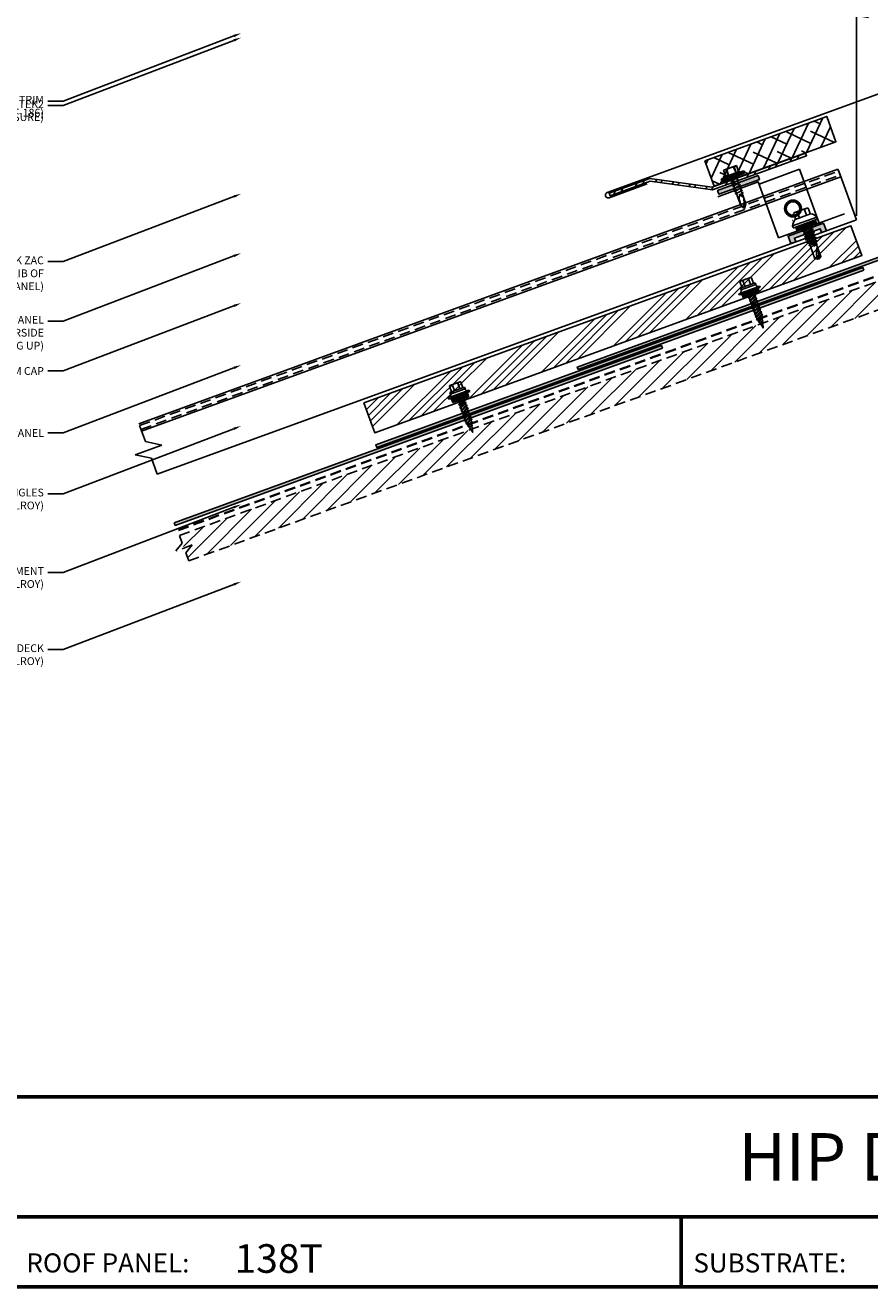
# Model space of a CAD drawing. Units: inches. Extents: x -84123 to 62, y -23527 to 9447.
# Drawn here: x 11 to 31, y 0 to 30 of the extents above; entities that cross this region are included whole.
import ezdxf
from ezdxf import colors
from ezdxf.entities.mleader import LeaderData, LeaderLine
from ezdxf.enums import TextEntityAlignment as Align
from ezdxf.math import Vec2, Vec3

# ---------------------------------------------------------------- set-up
doc = ezdxf.new("R2010")
doc.units = ezdxf.units.IN
doc.header["$MEASUREMENT"] = 0
doc.linetypes.add('HIDDEN', pattern=[0.375, 0.25, -0.125])
for name, color, linetype in [('ACCESSORIES', 30, 'Continuous'), ('BOARDER', 6, 'Continuous'), ('DIM', 2, 'Continuous'), ('DIMENSION', 2, 'Continuous'), ('FASTENER', 1, 'Continuous'), ('NBM', 9, 'HIDDEN'), ('OBJ', 7, 'Continuous'), ('REDIRON', 4, 'Continuous'), ('SHEETING', 5, 'Continuous'), ('TRIM', 3, 'Continuous'), ('TXT', 2, 'Continuous'), ('UPANEL', 234, 'Continuous')]:
    doc.layers.add(name, color=color, linetype=linetype)
doc.styles.add('Annotative', font='arial.ttf')
doc.styles.get("Standard").update_dxf_attribs({"font": 'romans.shx'})
doc.dimstyles.get("Standard").update_dxf_attribs({"dimtxt": 0.18, "dimasz": 0.125, "dimexe": 0.18, "dimexo": 0.0625, "dimgap": 0.09, "dimtad": 1, "dimdec": 4, "dimzin": 1, "dimdsep": 46, "dimlunit": 4, "dimtxsty": 'Standard', "dimcen": 0.09, "dimclrd": 2, "dimclre": 2, "dimclrt": 1, "dimadec": 0, "dimazin": 0, "dimtfac": 1, "dimtdec": 4, "dimtofl": 0, "dimtmove": 0, "dimatfit": 3, "dimfxl": 1, "dimfrac": 2, "dimtolj": 1, "dimtzin": 0, "dimarcsym": 0})

# ---------------------------------------------------------------- blocks, each defined once
blk = doc.blocks.new('Laptek')
at = {"layer": 'FASTENER', "linetype": 'Continuous'}
for p, q in [((0, 0.15625), (0, -0.15625)), ((0, 0.15625), (0.15625, 0.15625)), ((0.15625, 0.09375), (0.009697, 0.082169)), ((0.010001, 0.10375), (0.010001, 0.082169)), ((0.15625, 0.09375), (0.010371, 0.101189)), ((0.171875, 0.1875), (0.15625, 0.1875)), ((0.15625, 0.1875), (0.15625, 0.15625)), ((0.15625, 0.15625), (0.15625, -0.15625)), ((0.171875, 0), (0.171875, 0.28125)), ((0.171875, 0.28125), (0.203125, 0.28125)), ((0.171875, -0.1875), (0.171875, 0.1875)), ((0.203125, 0.28125), (0.203125, 0)), ((0.203125, 0.255485), (0.203125, 0.25814)), ((0.203125, 0.242343), (0.203125, 0.255883)), ((0.203125, -0.255625), (0.203125, 0.255624)), ((0.203125, 0.255624), (0.203125, 0)), ((0.203125, 0.242343), (0.203125, 0.242343)), ((0.224375, 0.265625), (0.213126, 0.265625)), ((0.234375, -0.255625), (0.234375, 0.255762)), ((0.234375, 0), (0.234375, 0.255624)), ((0.234375, 0.0625), (0.91016, 0.0625)), ((0.234419, 0.25814), (0.234419, 0.242343)), ((0.234419, 0.255883), (0.234419, 0.238581)), ((0.263211, 0.09375), (0.260955, 0.0625)), ((0.263211, 0.09375), (0.26981, 0.078125)), ((0.26981, 0.078125), (0.300124, -0.078125)), ((0.325711, 0.09375), (0.323455, 0.0625)), ((0.325711, 0.09375), (0.33231, 0.078125)), ((0.33231, 0.078125), (0.362624, -0.078125)), ((0.388211, 0.09375), (0.385955, 0.0625)), ((0.388211, 0.09375), (0.39481, 0.078125)), ((0.39481, 0.078125), (0.425124, -0.078125)), ((0.450711, 0.09375), (0.448455, 0.0625)), ((0.450711, 0.09375), (0.45731, 0.078125)), ((0.45731, 0.078125), (0.487624, -0.078125)), ((0.513211, 0.09375), (0.510955, 0.0625)), ((0.513211, 0.09375), (0.51981, 0.078125)), ((0.51981, 0.078125), (0.550124, -0.078125)), ((0.575711, 0.09375), (0.573455, 0.0625)), ((0.575711, 0.09375), (0.58231, 0.078125)), ((0.58231, 0.078125), (0.612624, -0.078125)), ((0.641497, 0.09375), (0.639243, 0.0625)), ((0.641497, 0.09375), (0.648096, 0.078125)), ((0.66462, -0.007044), (0.648096, 0.078125)), ((0.695982, 0.02943), (0.759388, 0.0625)), ((0.773939, 0.0625), (0.997876, -0.007242)), ((0.997876, -0.007242), (0.91016, 0.0625)), ((0.15625, -0.15625), (0, -0.15625)), ((0.15625, -0.09375), (0.009697, -0.08217)), ((0.009697, -0.08217), (0.009697, -0.10119)), ((0.15625, -0.09375), (0.010371, -0.10119)), ((0.15625, -0.15625), (0.15625, -0.1875)), ((0.15625, -0.1875), (0.171875, -0.1875)), ((0.171875, 0), (0.171875, -0.28125)), ((0.171875, -0.28125), (0.203125, -0.28125)), ((0.203125, -0.28125), (0.203125, 0)), ((0.203125, 0), (0.203125, 0)), ((0.203125, 0), (0.203125, 0)), ((0.203125, 0), (0.234375, 0)), ((0.234375, 0), (0.203125, 0)), ((0.203125, 0), (0.203125, -0.255625)), ((0.213126, -0.265625), (0.224375, -0.265625)), ((0.234375, -0.255625), (0.234375, 0)), ((0.904171, -0.0625), (0.234375, -0.0625)), ((0.299267, -0.09375), (0.284363, -0.0625)), ((0.299267, -0.09375), (0.300124, -0.078125)), ((0.361767, -0.09375), (0.346863, -0.0625)), ((0.361767, -0.09375), (0.362624, -0.078125)), ((0.424267, -0.09375), (0.409363, -0.0625)), ((0.424267, -0.09375), (0.425124, -0.078125)), ((0.486767, -0.09375), (0.471863, -0.0625)), ((0.486767, -0.09375), (0.487624, -0.078125)), ((0.549267, -0.09375), (0.534363, -0.0625)), ((0.549267, -0.09375), (0.550124, -0.078125)), ((0.611767, -0.09375), (0.596863, -0.0625)), ((0.611767, -0.09375), (0.612624, -0.078125)), ((0.66462, -0.007044), (0.660555, -0.022457)), ((0.904171, -0.0625), (0.997876, -0.007242)), ((0.905241, -0.052375), (0.997876, -0.007242))]:
    blk.add_line(p, q, dxfattribs=at)
for points in [[(0.695982, 0.02943), (0.692942, 0.02519), (0.690412, 0.020899), (0.688408, 0.016507), (0.686947, 0.011963), (0.686045, 0.007215), (0.685719, 0.002214), (0.685985, -0.003092), (0.686859, -0.008753), (0.688358, -0.014821), (0.690499, -0.021346), (0.694325, -0.02312), (0.699073, -0.025047), (0.704512, -0.027109), (0.71041, -0.029289), (0.716539, -0.031571), (0.722668, -0.033938), (0.728567, -0.036372), (0.734005, -0.038857), (0.738752, -0.041376), (0.742579, -0.043912)], [(0.742579, -0.043912), (0.74743, -0.045596), (0.759233, -0.04723), (0.776333, -0.048761), (0.797074, -0.050141), (0.819799, -0.051317), (0.842854, -0.052239), (0.864581, -0.052857), (0.883325, -0.05312), (0.897431, -0.052976), (0.905241, -0.052375)]]:
    blk.add_lwpolyline(points, dxfattribs=at)
for centre, radius, start, end in [((0.438328, -0.000002), 0.436437, 167.59549, 192.368317), ((0.448086, 0.190843), 0.446802, 184.655426, 192.585724), ((0.213126, 0.255623), 0.010002, 90.004608, 180.787384), ((0.224374, 0.255624), 0.010001, 0.004098, 89.995903), ((0.448086, -0.190843), 0.446802, 167.414276, 175.344574), ((0.213126, -0.255625), 0.010001, 180.003922, 269.995911), ((0.224374, -0.255625), 0.010001, 270.004089, 359.996063)]:
    blk.add_arc(centre, radius, start, end, dxfattribs=at)
blk = doc.blocks.new('LAP TEK ZAC')
at = {"layer": 'DIM', "color": 1, "linetype": 'ByBlock'}
blk.add_point((0.753, -0.041), dxfattribs=at)
at = {"layer": 'OBJ', "color": 1}
for p, q in [((0.898, 0.293), (0.767, 0.293)), ((0.767, 0.293), (0.767, 0.293)), ((0.898, 0.293), (0.898, 0.293)), ((0.908, 0.357), (0.908, 0.357)), ((0.908, 0.303), (0.908, 0.303)), ((0.922, 0.376), (0.922, 0.376)), ((1.069, 0.414), (1.028, 0.414)), ((1.069, 0.414), (1.069, 0.414)), ((1.078, -0.175), (1.078, 0.404)), ((1.078, 0.404), (1.078, 0.404)), ((0.767, 0.204), (0.767, 0.204)), ((0.767, 0.204), (0.908, 0.204)), ((0.908, 0.025), (0.767, 0.025)), ((0.767, 0.025), (0.767, 0.025)), ((0.767, -0.065), (0.767, -0.065)), ((0.767, -0.065), (0.898, -0.065)), ((0.898, -0.065), (0.898, -0.065)), ((0.908, -0.075), (0.908, -0.075)), ((1.028, -0.186), (1.069, -0.185)), ((1.069, -0.185), (1.069, -0.185)), ((1.078, -0.175), (1.078, -0.175))]:
    blk.add_line(p, q, dxfattribs=at)
for points in [[(0.908, 0.303), (0.908, -0.075)], [(1.028, 0.414), (1.028, -0.186)], [(0.764, 0.288), (0.753, 0.269), (0.753, -0.041), (0.753, -0.041), (0.764, -0.059)], [(1.158, 0.065), (1.167, 0.018), (1.207, 0.018), (1.223, -0.009), (1.187, 0.237), (1.203, 0.21), (1.243, 0.21), (1.279, 0.018), (1.294, -0.009), (1.259, 0.237), (1.243, 0.21)], [(1.187, 0.237), (1.172, 0.21), (1.158, 0.21)], [(1.158, 0.003), (1.167, 0.018)], [(1.172, 0.21), (1.207, 0.018)], [(1.203, 0.21), (1.238, 0.018)], [(1.223, -0.009), (1.238, 0.018), (1.238, 0.018), (1.279, 0.018)], [(1.259, 0.237), (1.274, 0.21), (1.274, 0.21), (1.314, 0.21), (1.33, 0.237), (1.346, 0.21), (1.346, 0.21), (1.386, 0.21), (1.386, 0.21), (1.401, 0.237), (1.417, 0.21), (1.457, 0.21), (1.473, 0.237), (1.488, 0.21), (1.49, 0.21), (1.529, 0.2), (1.544, 0.227), (1.565, 0.19), (1.565, 0.19), (1.568, 0.189), (1.607, 0.189), (1.616, 0.205), (1.624, 0.189), (1.633, 0.114), (1.607, 0.189)], [(1.274, 0.21), (1.31, 0.018)], [(1.294, -0.009), (1.31, 0.018), (1.31, 0.018), (1.35, 0.018), (1.366, -0.009), (1.381, 0.018), (1.381, 0.018), (1.421, 0.018), (1.437, -0.009), (1.453, 0.018), (1.49, 0.018), (1.493, 0.019), (1.493, 0.019), (1.508, -0.008), (1.53, 0.029), (1.568, 0.039), (1.58, 0.019)], [(1.314, 0.21), (1.35, 0.018)], [(1.33, 0.237), (1.366, -0.009)], [(1.346, 0.21), (1.381, 0.018)], [(1.386, 0.21), (1.421, 0.018)], [(1.401, 0.237), (1.437, -0.009)], [(1.417, 0.21), (1.453, 0.018)], [(1.457, 0.21), (1.493, 0.019)], [(1.473, 0.237), (1.508, -0.008)], [(1.488, 0.21), (1.53, 0.029)], [(1.529, 0.2), (1.568, 0.039)], [(1.544, 0.227), (1.58, 0.019), (1.592, 0.039), (1.917, 0.039)], [(1.565, 0.19), (1.592, 0.039)], [(1.616, 0.205), (1.633, 0.114)], [(1.81, 0.174), (1.903, 0.174), (1.916, 0.154)]]:
    blk.add_lwpolyline(points, dxfattribs=at)
at = {"layer": 'OBJ'}
for points in [[(1.078, 0.353), (1.158, 0.353), (1.158, 0.353), (1.158, -0.125), (1.158, -0.125), (1.078, -0.125)], [(1.086, 0.353), (1.086, -0.125)], [(1.094, 0.353), (1.094, -0.125)], [(1.102, 0.353), (1.102, -0.125)], [(1.11, 0.353), (1.11, -0.125)], [(1.118, 0.353), (1.118, -0.125)], [(1.126, 0.353), (1.126, -0.125)], [(1.134, 0.353), (1.134, -0.125)], [(1.142, 0.353), (1.142, -0.125)], [(1.15, 0.353), (1.15, -0.125)]]:
    blk.add_lwpolyline(points, dxfattribs=at)
at = {"layer": 'OBJ', "color": 1}
for points in [[(0.767, 0.204, 0.154701), (0.767, 0.025)], [(1.624, 0.189), (1.917, 0.189), (1.953, 0.134), (1.953, 0.094), (1.917, 0.039), (1.917, 0.039, -0.215368), (1.899, 0.1)]]:
    blk.add_lwpolyline(points, format="xyb", dxfattribs=at)
blk.add_lwpolyline([(1.696, 0.169), (1.696, 0.169, 0.114658), (1.899, 0.1), (1.899, 0.1, 0.373799), (1.953, 0.134), (1.704, 0.189), (1.704, 0.189, 0.845016)], format="xyb", close=True, dxfattribs=at)
for centre, radius, start, end in [((0.833, 0.249), 0.0792, 145.6158, 214.3842), ((0.898, 0.303), 0.01, 270, 0), ((1.129, 0.186), 0.25, 113.6895, 151.8592), ((1.068, 0.404), 0.01, 0, 89), ((0.833, -0.02), 0.0792, 145.6158, 214.3842), ((0.898, -0.075), 0.01, 360, 90), ((1.129, 0.043), 0.25, 208.1408, 246.3105), ((1.068, -0.175), 0.01, 271, 0)]:
    blk.add_arc(centre, radius, start, end, dxfattribs=at)
blk = doc.blocks.new('*X6')
at = {"color": 0}
for p, q in [((12.762, 7.769), (12.762, 8.149)), ((12.775, 7.769), (12.775, 8.149)), ((12.787, 7.769), (12.787, 8.149)), ((12.8, 7.769), (12.8, 8.149)), ((12.812, 7.769), (12.812, 8.149)), ((12.825, 7.769), (12.825, 8.149)), ((12.838, 7.769), (12.838, 8.149)), ((12.85, 7.769), (12.85, 8.149))]:
    blk.add_line(p, q, dxfattribs=at)
blk = doc.blocks.new('9 -15 X 1  WOODGRIP W-CONTROL SEAL')
at = {"layer": 'FASTENER'}
for p, q in [((-112.436, -77.271), (-112.436, -77.478)), ((-112.281, -77.234), (-112.424, -77.234)), ((-112.424, -77.308), (-112.281, -77.308)), ((-112.281, -77.194), (-112.281, -77.555)), ((-112.244, -77.194), (-112.281, -77.194)), ((-112.244, -77.194), (-112.244, -77.555)), ((-112.186, -77.168), (-112.22, -77.188)), ((-112.176, -77.116), (-112.176, -77.633)), ((-112.176, -77.116), (-112.146, -77.116)), ((-112.146, -77.15), (-112.146, -77.116)), ((-112.146, -77.599), (-112.146, -77.15)), ((-112.04, -77.178), (-112.146, -77.178)), ((-112.04, -77.571), (-112.04, -77.178)), ((-112.015, -77.303), (-112.04, -77.303)), ((-112.04, -77.331), (-111.988, -77.436)), ((-112.04, -77.355), (-112.002, -77.46)), ((-112.002, -77.279), (-112.015, -77.303)), ((-112.015, -77.303), (-111.949, -77.436)), ((-112.002, -77.279), (-111.935, -77.46)), ((-112.002, -77.279), (-111.988, -77.303)), ((-111.988, -77.303), (-111.921, -77.436)), ((-111.949, -77.303), (-111.988, -77.303)), ((-111.935, -77.279), (-111.949, -77.303)), ((-111.949, -77.303), (-111.882, -77.436)), ((-111.935, -77.279), (-111.868, -77.46)), ((-111.935, -77.279), (-111.921, -77.303)), ((-111.921, -77.303), (-111.854, -77.436)), ((-111.882, -77.303), (-111.921, -77.303)), ((-111.868, -77.279), (-111.882, -77.303)), ((-111.882, -77.303), (-111.815, -77.436)), ((-111.868, -77.279), (-111.802, -77.46)), ((-111.868, -77.279), (-111.854, -77.303)), ((-111.815, -77.303), (-111.854, -77.303)), ((-111.854, -77.303), (-111.788, -77.436)), ((-111.802, -77.279), (-111.815, -77.303)), ((-111.815, -77.303), (-111.749, -77.436)), ((-111.802, -77.279), (-111.735, -77.46)), ((-111.802, -77.279), (-111.788, -77.303)), ((-111.788, -77.303), (-111.721, -77.436)), ((-111.749, -77.303), (-111.788, -77.303)), ((-111.735, -77.279), (-111.749, -77.303)), ((-111.749, -77.303), (-111.682, -77.436)), ((-111.735, -77.279), (-111.668, -77.46)), ((-111.735, -77.279), (-111.721, -77.303)), ((-111.721, -77.303), (-111.654, -77.436)), ((-111.682, -77.303), (-111.721, -77.303)), ((-111.668, -77.279), (-111.682, -77.303)), ((-111.682, -77.303), (-111.615, -77.436)), ((-111.668, -77.279), (-111.602, -77.46)), ((-111.668, -77.279), (-111.654, -77.303)), ((-111.654, -77.303), (-111.588, -77.436)), ((-111.615, -77.303), (-111.654, -77.303)), ((-111.602, -77.279), (-111.615, -77.303)), ((-111.615, -77.303), (-111.549, -77.436)), ((-111.602, -77.279), (-111.535, -77.46)), ((-111.602, -77.279), (-111.588, -77.303)), ((-111.588, -77.303), (-111.521, -77.436)), ((-111.549, -77.303), (-111.588, -77.303)), ((-111.535, -77.279), (-111.549, -77.303)), ((-111.549, -77.303), (-111.482, -77.436)), ((-111.535, -77.279), (-111.471, -77.454)), ((-111.535, -77.279), (-111.521, -77.303)), ((-111.475, -77.315), (-111.521, -77.303)), ((-111.521, -77.303), (-111.458, -77.43)), ((-111.464, -77.297), (-111.475, -77.315)), ((-111.475, -77.315), (-111.423, -77.421)), ((-111.464, -77.297), (-111.415, -77.435)), ((-111.464, -77.297), (-111.45, -77.321)), ((-111.45, -77.321), (-111.403, -77.416)), ((-111.405, -77.333), (-111.45, -77.321)), ((-111.396, -77.317), (-111.405, -77.333)), ((-111.377, -77.382), (-111.405, -77.333)), ((-111.396, -77.317), (-111.384, -77.338)), ((-111.396, -77.317), (-111.377, -77.382)), ((-111.329, -77.353), (-111.384, -77.338)), ((-111.384, -77.338), (-111.377, -77.382)), ((-111.325, -77.345), (-111.329, -77.353)), ((-111.329, -77.353), (-111.31, -77.391)), ((-111.325, -77.345), (-111.306, -77.397)), ((-111.325, -77.345), (-111.319, -77.355)), ((-111.271, -77.367), (-111.319, -77.355)), ((-111.319, -77.355), (-111.302, -77.389)), ((-111.244, -77.374), (-111.302, -77.389)), ((-111.269, -77.364), (-111.271, -77.367)), ((-111.264, -77.379), (-111.271, -77.367)), ((-111.269, -77.364), (-111.264, -77.379)), ((-111.269, -77.364), (-111.267, -77.364)), ((-111.264, -77.379), (-111.267, -77.364)), ((-111.267, -77.364), (-111.263, -77.37)), ((-111.263, -77.37), (-111.264, -77.379)), ((-111.244, -77.374), (-111.263, -77.37)), ((-112.424, -77.441), (-112.281, -77.441)), ((-112.281, -77.515), (-112.424, -77.515)), ((-112.244, -77.555), (-112.281, -77.555)), ((-112.186, -77.581), (-112.22, -77.561)), ((-112.176, -77.633), (-112.146, -77.633)), ((-112.04, -77.571), (-112.146, -77.571)), ((-112.146, -77.599), (-112.146, -77.633)), ((-112.04, -77.386), (-112.015, -77.436)), ((-112.015, -77.436), (-112.04, -77.436)), ((-112.002, -77.46), (-112.015, -77.436)), ((-112.002, -77.46), (-111.988, -77.436)), ((-111.949, -77.436), (-111.988, -77.436)), ((-111.935, -77.46), (-111.949, -77.436)), ((-111.935, -77.46), (-111.921, -77.436)), ((-111.882, -77.436), (-111.921, -77.436)), ((-111.868, -77.46), (-111.882, -77.436)), ((-111.868, -77.46), (-111.854, -77.436)), ((-111.815, -77.436), (-111.854, -77.436)), ((-111.802, -77.46), (-111.815, -77.436)), ((-111.802, -77.46), (-111.788, -77.436)), ((-111.749, -77.436), (-111.788, -77.436)), ((-111.735, -77.46), (-111.749, -77.436)), ((-111.735, -77.46), (-111.721, -77.436)), ((-111.682, -77.436), (-111.721, -77.436)), ((-111.668, -77.46), (-111.682, -77.436)), ((-111.668, -77.46), (-111.654, -77.436)), ((-111.615, -77.436), (-111.654, -77.436)), ((-111.602, -77.46), (-111.615, -77.436)), ((-111.602, -77.46), (-111.588, -77.436)), ((-111.549, -77.436), (-111.588, -77.436)), ((-111.535, -77.46), (-111.549, -77.436)), ((-111.535, -77.46), (-111.521, -77.436)), ((-111.482, -77.436), (-111.521, -77.436)), ((-111.471, -77.454), (-111.482, -77.436)), ((-111.471, -77.454), (-111.458, -77.43)), ((-111.423, -77.421), (-111.458, -77.43)), ((-111.415, -77.435), (-111.423, -77.421)), ((-111.415, -77.435), (-111.403, -77.416)), ((-111.31, -77.391), (-111.403, -77.416)), ((-111.306, -77.397), (-111.31, -77.391)), ((-111.306, -77.397), (-111.302, -77.389))]:
    blk.add_line(p, q, dxfattribs=at)
for centre, radius, start, end in [((-112.37, -77.271), 0.0657, 145.3393, 214.6607), ((-112.243, -77.374), 0.193, 159.9916, 200.0084), ((-112.196, -77.23), 0.0487, 120.261, 180), ((-112.197, -77.15), 0.0207, 300.261, 0), ((-112.37, -77.478), 0.0657, 145.3393, 214.6607), ((-112.196, -77.519), 0.0487, 180, 239.739), ((-112.197, -77.599), 0.0207, 0, 59.739)]:
    blk.add_arc(centre, radius, start, end, dxfattribs=at)
at = {"layer": 'FASTENER', "linetype": 'ByBlock'}
for p in [(-112.244, -77.194), (-112.244, -77.194), (-111.244, -77.374)]:
    blk.add_point(p, dxfattribs=at)
at = {"layer": 'FASTENER', "xscale": 1.035186072046735, "yscale": 1.035186072046735, "zscale": 1.035186072046735}
blk.add_blockref('*X6', (-125.35, -85.613), dxfattribs=at)
blk = doc.blocks.new('*D33')
at = {"color": 2, "lineweight": -2}
for p, q in [((30.619, 25.263), (30.619, 30.153)), ((32.119, 25.263), (32.119, 30.153)), ((30.9, 29.883), (31.837, 29.883)), ((32.119, 29.883), (34.994, 29.883))]:
    blk.add_line(p, q, dxfattribs=at)
at = {"color": 2}
for points in [[(30.9, 29.93), (30.9, 29.836), (30.619, 29.883)], [(31.837, 29.93), (31.837, 29.836), (32.119, 29.883)]]:
    blk.add_solid(points, dxfattribs=at)
at = {"layer": 'Defpoints', "color": 0}
for p in [(32.119, 29.883), (30.619, 25.169), (32.119, 25.169)]:
    blk.add_point(p, dxfattribs=at)
at = {"color": 1, "insert": (33.759, 30.403), "char_height": 0.27, "attachment_point": 5}
blk.add_mtext('\\A1;1 1/2"\\PCLEARANCE', dxfattribs=at)

msp = doc.modelspace()

# ---------------------------------------------------------------- hatches: boundary and pattern name
at = {"layer": 'ACCESSORIES'}
h = msp.add_hatch(dxfattribs=at)
h.set_pattern_fill('ANSI38', color=256, scale=2, angle=20)
h.set_pattern_definition([(65, (-248.83805, -99.22425), (-0.22657695, 0.10565457), []), (155, (-248.83805, -99.22425), (-0.55880846, -0.01526782), [0.625, -0.375])])
h.paths.add_polyline_path([(29.93241, 27.5608), (27.11333, 26.53474), (27.32667, 25.94861), (30.14574, 26.97467)])
at = {"layer": 'DIMENSION'}
h = msp.add_hatch(color=256, dxfattribs=at)
h.dxf.hatch_style = 1
h.paths.add_polyline_path([(27.40477, 25.84957), (27.43683, 25.76147), (28.37652, 26.10349), (28.34446, 26.19159)])
h = msp.add_hatch(color=256, dxfattribs=at)
h.dxf.hatch_style = 1
h.paths.add_polyline_path([(29.03866, 24.79353), (29.10279, 24.61734), (29.21567, 24.65842), (29.1836, 24.74652), (29.78007, 24.96361), (29.81214, 24.87552), (29.92502, 24.9166), (29.86089, 25.0928)])
at = {"layer": 'NBM', "linetype": 'Continuous'}
h = msp.add_hatch(color=256, dxfattribs=at)
h.dxf.hatch_style = 1
h.paths.add_polyline_path([(31.36874, 24.31964), (31.36874, 24.38615), (28.30241, 23.27009), (28.30864, 23.25297), (28.33593, 23.24815), (28.31812, 23.22692), (28.32378, 23.21136)])
h.paths.add_polyline_path([(28.1988, 23.16587), (28.19314, 23.18144), (28.16585, 23.18625), (28.18366, 23.20748), (28.17743, 23.22461), (24.15872, 21.76192), (24.1801, 21.70319)])
h = msp.add_hatch(color=256, dxfattribs=at)
h.dxf.hatch_style = 1
h.paths.add_polyline_path([(30.79141, 24.00539), (30.77003, 24.06412), (28.36075, 23.18722), (28.35873, 23.18551), (28.34092, 23.16428), (28.35424, 23.12767), (28.37153, 23.12463)])
h.paths.add_polyline_path([(28.21798, 23.06874), (28.22926, 23.08218), (28.21594, 23.11879), (28.18685, 23.12392), (21.61986, 20.73373), (21.62689, 20.71442), (21.65418, 20.70961), (21.63637, 20.68838), (21.64124, 20.675)])
h.paths.add_polyline_path([(21.51626, 20.62951), (21.51139, 20.64289), (21.4841, 20.6477), (21.50191, 20.66893), (21.49488, 20.68824), (19.49372, 19.95988), (19.5151, 19.90115)])
at = {"layer": 'NBM'}
h = msp.add_hatch(dxfattribs=at)
h.set_pattern_fill('ANSI31', color=256, scale=2)
h.set_pattern_definition([(45, (-334.4112, 12.8627), (-0.1767767, 0.1767767), [])])
h.paths.add_polyline_path([(31.36874, 23.17401), (31.36874, 23.83912), (28.44939, 22.77656), (28.45112, 22.75867), (28.4596, 22.75718), (28.45212, 22.74826), (28.45684, 22.69921), (28.46499, 22.69777), (28.46201, 22.69608), (28.45764, 22.69087), (28.45951, 22.67151), (28.42576, 22.72062), (28.41685, 22.72219), (28.42137, 22.727), (28.39973, 22.75849), (21.72532, 20.3292), (21.72949, 20.28595), (21.73763, 20.28452), (21.73466, 20.28282), (21.73029, 20.27762), (21.73216, 20.25825), (21.6984, 20.30736), (21.67612, 20.31129), (14.9499, 17.86315), (15.16366, 17.27584)])
at = {"layer": 'NBM', "linetype": 'Continuous'}
h = msp.add_hatch(color=256, dxfattribs=at)
h.dxf.hatch_style = 1
h.paths.add_polyline_path([(26.12746, 22.20046), (26.10609, 22.25919), (21.67733, 20.64726), (21.67698, 20.64696), (21.65917, 20.62573), (21.67249, 20.58913), (21.69127, 20.58582)])
h.paths.add_polyline_path([(21.53526, 20.52903), (21.54751, 20.54364), (21.53419, 20.58024), (21.50659, 20.58511), (14.82977, 18.15495), (14.85115, 18.09622)])
at = {"layer": 'REDIRON'}
h = msp.add_hatch(dxfattribs=at)
h.set_pattern_fill('ANSI32', color=256, angle=20)
h.set_pattern_definition([(65, (-273.3345, -85.19056), (-0.3398654, 0.15848185), []), (65, (-273.16837, -85.1301), (-0.3398654, 0.15848185), [])])
h.paths.add_polyline_path([(29.46441, 26.65038), (29.44303, 26.70911), (27.28035, 25.92196), (25.835, 26.12751), (24.8953, 25.78549), (24.91668, 25.72676), (25.84602, 26.06501), (27.29137, 25.85946)])
at = {"layer": 'UPANEL'}
h = msp.add_hatch(dxfattribs=at)
h.set_pattern_fill('ANSI34', color=256)
h.set_pattern_definition([(45, (-334.4112, 12.8627), (-0.5303301, 0.5303301), []), (45, (-334.2344, 12.8627), (-0.5303301, 0.5303301), []), (45, (-334.05765, 12.8627), (-0.5303301, 0.5303301), []), (45, (-333.8809, 12.8627), (-0.5303301, 0.5303301), [])])
h.paths.add_polyline_path([(19.21721, 20.92892), (19.46838, 20.23883), (30.74469, 24.34307), (30.49352, 25.03316)])
h.paths.add_polyline_path([(21.42183, 21.41328), (21.32464, 21.3779, -0.08752566), (21.39071, 21.38955), (21.42767, 21.28802, -0.73550943)], flags=16)
h.paths.add_polyline_path([(28.14918, 23.82653), (28.05199, 23.79116, -0.08752566), (28.11807, 23.8028), (28.15502, 23.70127, -0.73550943)], flags=16)
h.paths.add_polyline_path([(29.16602, 25.31456, 0.1874347), (29.10773, 25.14312), (29.13783, 25.15408, -0.19413898), (29.25012, 25.34517, 0.30940108)])

# ---------------------------------------------------------------- linework, layer by layer
at = {"layer": 'ACCESSORIES'}
msp.add_lwpolyline([(27.11333, 26.53474), (29.93241, 27.5608), (30.14574, 26.97467), (27.32667, 25.94861)], close=True, dxfattribs=at)
at = {"layer": 'BOARDER'}
for p, q in [((14.00859, 20.44938), (30.19261, 26.33988)), ((30.25637, 26.16471), (30.19261, 26.33988)), ((14.07235, 20.2742), (30.25637, 26.16471))]:
    msp.add_line(p, q, dxfattribs=at)
at = {"layer": 'BOARDER', "lineweight": 60}
for p, q in [((62.13262, 4.86431), (1.47117, 4.86431)), ((11.12566, 2.08905), (62.13262, 2.08905)), ((26.56506, 2.08905), (26.56506, 0.47118))]:
    msp.add_line(p, q, dxfattribs=at)
msp.add_lwpolyline([(62.13262, 47.34593), (62.13262, 0.47118), (1.47117, 0.47118), (1.47117, 47.34593)], close=True, dxfattribs=at)
at = {"layer": 'DIMENSION'}
for points in [[(28.34446, 26.19159), (27.40477, 25.84957), (27.43683, 25.76147), (28.37652, 26.10349)], [(29.86089, 25.0928), (29.03866, 24.79353), (29.10279, 24.61734), (29.21567, 24.65842), (29.1836, 24.74652), (29.78007, 24.96361), (29.81214, 24.87552), (29.92502, 24.9166)]]:
    msp.add_lwpolyline(points, close=True, dxfattribs=at)
at = {"layer": 'FASTENER'}
msp.add_lwpolyline([(29.06154, 25.58667), (28.97133, 25.43042), (29.06154, 25.27417), (29.24196, 25.27417), (29.33217, 25.43042), (29.24196, 25.58667)], close=True, dxfattribs=at)
for radius in [0.19467, 0.15625]:
    msp.add_circle((29.15175, 25.43042), radius, dxfattribs=at)
at = {"layer": 'NBM'}
for p, q in [((14.9499, 17.86315), (31.36874, 23.83912)), ((15.16366, 17.27584), (31.36874, 23.17401)), ((14.9499, 17.86315), (15.01421, 17.68646)), ((15.01421, 17.68646), (14.86698, 17.5051)), ((15.24356, 17.64216), (14.86698, 17.5051)), ((15.24356, 17.64216), (15.09634, 17.4608)), ((15.09634, 17.4608), (15.16366, 17.27584))]:
    msp.add_line(p, q, dxfattribs=at)
at = {"layer": 'NBM', "linetype": 'Continuous'}
for points in [[(24.1801, 21.70319), (24.15872, 21.76192), (31.36874, 24.38615), (31.36874, 24.31964)], [(30.79141, 24.00539), (30.77003, 24.06412), (19.49372, 19.95988), (19.5151, 19.90115)], [(14.82977, 18.15495), (26.10609, 22.25919), (26.12746, 22.20046), (14.85115, 18.09622)]]:
    msp.add_lwpolyline(points, close=True, dxfattribs=at)
at = {"layer": 'NBM', "lineweight": 40}
msp.add_lwpolyline([(47.83034, 17.98061), (31.36874, 23.97214), (14.90714, 17.98061)], dxfattribs=at)
at = {"layer": 'NBM', "linetype": 'Continuous'}
for points in [[(30.77003, 24.06412), (30.79141, 24.00539)], [(26.12746, 22.20046), (26.10609, 22.25919)]]:
    msp.add_lwpolyline(points, dxfattribs=at)
at = {"layer": 'REDIRON'}
msp.add_lwpolyline([(27.29137, 25.85946), (25.84602, 26.06501), (24.91668, 25.72676), (24.8953, 25.78549), (25.835, 26.12751), (27.28035, 25.92196), (29.44303, 26.70911), (29.46441, 26.65038)], close=True, dxfattribs=at)
at = {"layer": 'SHEETING', "linetype": 'HIDDEN'}
for p, q in [((14.02429, 20.40623), (30.20832, 26.29673)), ((14.05664, 20.31735), (30.24066, 26.20786))]:
    msp.add_line(p, q, dxfattribs=at)
at = {"layer": 'SHEETING'}
for p, q in [((30.20832, 26.29673), (30.61874, 25.1691)), ((14.43472, 19.2786), (30.61874, 25.1691)), ((14.15904, 20.036), (14.02429, 20.40623)), ((14.53855, 19.9549), (13.92046, 19.72993)), ((14.15904, 20.036), (14.53855, 19.9549)), ((13.92046, 19.72993), (14.29997, 19.64882)), ((14.43472, 19.2786), (14.29997, 19.64882))]:
    msp.add_line(p, q, dxfattribs=at)
at = {"layer": 'TRIM'}
for q in [(28.36515, 25.99663), (29.75742, 25.09522)]:
    msp.add_line((29.30485, 26.33865), q, dxfattribs=at)
msp.add_lwpolyline([(31.36874, 28.17123), (24.84962, 25.79847, 1), (24.89238, 25.68101), (25.77334, 26.00165)], format="xyb", dxfattribs=at)
msp.add_lwpolyline([(27.40776, 25.70325), (28.34745, 26.04527), (28.81773, 24.7532), (30.34473, 25.30898)], dxfattribs=at)
at = {"layer": 'UPANEL'}
msp.add_lwpolyline([(19.21721, 20.92892), (30.49352, 25.03316), (30.74469, 24.34307), (19.46838, 20.23883)], close=True, dxfattribs=at)

# ---------------------------------------------------------------- block references
at = {"layer": 'DIM', "rotation": 290.0000000000002}
msp.add_blockref('LAP TEK ZAC', (28.96428, 26.05759), dxfattribs=at)
at = {"layer": 'FASTENER'}
for name, p, rotation in [('Laptek', (27.69281, 26.37053), 290), ('9 -15 X 1  WOODGRIP W-CONTROL SEAL', (139.21552, -55.40043), 290.0000000000001), ('9 -15 X 1  WOODGRIP W-CONTROL SEAL', (132.48816, -57.81368), 290.0000000000001)]:
    msp.add_blockref(name, p, dxfattribs=dict(at, rotation=rotation))

# ---------------------------------------------------------------- texts
at = {"layer": 'BOARDER'}
for s, height, p in [('ROOF PANEL:', 0.4411742, (11.40649, 0.80247)), ('SUBSTRATE:', 0.441174, (26.84589, 0.80247))]:
    msp.add_text(s, height=height, dxfattribs=at).set_placement(p)
at = {"layer": 'TXT', "style": 'Annotative'}
msp.add_text('HIP DETAIL', height=1.102935, dxfattribs=at).set_placement((31.80189, 3.47668), align=Align.MIDDLE_CENTER)
msp.add_text('138T', height=0.661761, dxfattribs=at).set_placement((16.22418, 0.79458))

# ---------------------------------------------------------------- dimensions: what is measured, and where the dimension line sits
dim = msp.add_linear_dim(base=(32.11874, 29.88268), p1=(30.61874, 25.1691), p2=(32.11874, 25.1691), text='<>\\PCLEARANCE', dimstyle='Standard', override={"dimscale": 0, "dimasz": 0.1875, "dimzin": 3, "dimtix": 0, "dimtofl": 0, "dimtmove": 0, "dimatfit": 3, "dimtfillclr": 1})
dim.commit()
dim.dimension.update_dxf_attribs({"geometry": '*D33', "text_midpoint": (33.75949, 29.88268), "dimtype": 160})

# ---------------------------------------------------------------- leaders
ml = msp.add_multileader_mtext('Standard')
ml.set_content('\\A1;1/4-14 X 1 1/4" HWH TEK2\\PFASTENER (1 PER CLOSURE)', color=1)
ml.set_leader_properties(color=2)
ml.build(insert=Vec2(0, 0))
ml.multileader.update_dxf_attribs({"dogleg_length": 0.36, "arrow_head_size": 0.18})
ctx = ml.context
ctx.base_point, ctx.char_height, ctx.arrow_head_size, ctx.landing_gap_size, ctx.plane_origin = Vec3(7.57198, 27.81671), 0.18, 0.18, 0.09, Vec3(16.37821, 29.3876)
ctx.text_align_type = 2
notes = []
notes.append((ctx, [(0, (1, 1, 0), (12.26055, 27.81671), (-1, 0), 0.36, [(0, [(16.37821, 29.3876)], 0, [])])]))
ctx.mtext.insert, ctx.mtext.alignment, ctx.mtext.flow_direction = Vec3(11.81055, 27.93671), 3, 5
ml = msp.add_multileader_mtext('Standard')
ml.set_content('VENTED EAVE/RIDGE TRIM\\P(MT-186)', color=1)
ml.set_leader_properties(color=2)
ml.build(insert=Vec2(0, 0))
ml.multileader.update_dxf_attribs({"dogleg_length": 0.36, "arrow_head_size": 0.18})
ctx = ml.context
ctx.base_point, ctx.char_height, ctx.arrow_head_size, ctx.landing_gap_size, ctx.plane_origin = Vec3(8.23198, 27.91828), 0.18, 0.18, 0.09, Vec3(16.37821, 29.48917)
ctx.text_align_type = 2
notes.append((ctx, [(0, (1, 1, 0), (12.26055, 27.91828), (-1, 0), 0.36, [(0, [(16.37821, 29.48917)], 0, [])])]))
ctx.mtext.insert, ctx.mtext.alignment, ctx.mtext.flow_direction = Vec3(11.81055, 28.03828), 3, 5
ml = msp.add_multileader_mtext('Standard')
ml.set_content('\\A1;1/4-14 X 7/8" LAP TEK ZAC\\PFASTENER (1 PER RIB OF\\PU-PANEL)', color=1)
ml.set_leader_properties(color=2)
ml.build(insert=Vec2(0, 0))
ml.multileader.update_dxf_attribs({"dogleg_length": 0.36, "arrow_head_size": 0.18})
ctx = ml.context
ctx.base_point, ctx.char_height, ctx.arrow_head_size, ctx.landing_gap_size, ctx.plane_origin = Vec3(7.51198, 24.20067), 0.18, 0.18, 0.09, Vec3(16.37821, 25.77156)
ctx.text_align_type = 2
notes.append((ctx, [(0, (1, 1, 0), (12.26055, 24.20067), (-1, 0), 0.36, [(0, [(16.37821, 25.77156)], 0, [])])]))
ctx.mtext.insert, ctx.mtext.alignment, ctx.mtext.flow_direction = Vec3(11.81055, 24.32067), 3, 5
ml = msp.add_multileader_mtext('Standard')
ml.set_content('12" LONG U-PANEL\\P(INSTALL SO THAT UNDERSIDE\\POF PANEL IS FACING UP)', color=1)
ml.set_leader_properties(color=2)
ml.build(insert=Vec2(0, 0))
ml.multileader.update_dxf_attribs({"dogleg_length": 0.36, "arrow_head_size": 0.18})
ctx = ml.context
ctx.base_point, ctx.char_height, ctx.arrow_head_size, ctx.landing_gap_size, ctx.plane_origin = Vec3(7.64055, 22.82595), 0.18, 0.18, 0.09, Vec3(16.37821, 24.39684)
ctx.text_align_type = 2
notes.append((ctx, [(0, (1, 1, 0), (12.26055, 22.82595), (-1, 0), 0.36, [(0, [(16.37821, 24.39684)], 0, [])])]))
ctx.mtext.insert, ctx.mtext.alignment, ctx.mtext.flow_direction = Vec3(11.81055, 22.94595), 3, 5
ml = msp.add_multileader_mtext('Standard')
ml.set_content('138T SEAM CAP', color=1)
ml.set_leader_properties(color=2)
ml.build(insert=Vec2(0, 0))
ml.multileader.update_dxf_attribs({"dogleg_length": 0.36, "arrow_head_size": 0.18})
ctx = ml.context
ctx.base_point, ctx.char_height, ctx.arrow_head_size, ctx.landing_gap_size, ctx.plane_origin = Vec3(9.57769, 21.67012), 0.18, 0.18, 0.09, Vec3(16.37821, 23.24101)
ctx.text_align_type = 2
notes.append((ctx, [(0, (1, 1, 0), (12.26055, 21.67012), (-1, 0), 0.36, [(0, [(16.37821, 23.24101)], 0, [])])]))
ctx.mtext.insert, ctx.mtext.alignment, ctx.mtext.flow_direction = Vec3(11.81055, 21.76012), 3, 5
ml = msp.add_multileader_mtext('Standard')
ml.set_content('138T ROOF PANEL', color=1)
ml.set_leader_properties(color=2)
ml.build(insert=Vec2(0, 0))
ml.multileader.update_dxf_attribs({"dogleg_length": 0.36, "arrow_head_size": 0.18})
ctx = ml.context
ctx.base_point, ctx.char_height, ctx.arrow_head_size, ctx.landing_gap_size, ctx.plane_origin = Vec3(9.22626, 20.2347), 0.18, 0.18, 0.09, Vec3(16.37821, 21.80559)
ctx.text_align_type = 2
notes.append((ctx, [(0, (1, 1, 0), (12.26055, 20.2347), (-1, 0), 0.36, [(0, [(16.37821, 21.80559)], 0, [])])]))
ctx.mtext.insert, ctx.mtext.alignment, ctx.mtext.flow_direction = Vec3(11.81055, 20.3247), 3, 5
ml = msp.add_multileader_mtext('Standard')
ml.set_content('\\A1;EXISTING SHINGLES\\P(NOT BY MCELROY)', color=1)
ml.set_leader_properties(color=2)
ml.build(insert=Vec2(0, 0))
ml.multileader.update_dxf_attribs({"dogleg_length": 0.36, "arrow_head_size": 0.18})
ctx = ml.context
ctx.base_point, ctx.char_height, ctx.arrow_head_size, ctx.landing_gap_size, ctx.plane_origin = Vec3(9.12341, 18.82626), 0.18, 0.18, 0.09, Vec3(16.37821, 20.39715)
ctx.text_align_type = 2
notes.append((ctx, [(0, (1, 1, 0), (12.26055, 18.82626), (-1, 0), 0.36, [(0, [(16.37821, 20.39715)], 0, [])])]))
ctx.mtext.insert, ctx.mtext.alignment, ctx.mtext.flow_direction = Vec3(11.81055, 18.94626), 3, 5
ml = msp.add_multileader_mtext('Standard')
ml.set_content('\\A1;EXISTING UNDERLAYMENT\\P(NOT BY MCELROY)', color=1)
ml.set_leader_properties(color=2)
ml.build(insert=Vec2(0, 0))
ml.multileader.update_dxf_attribs({"dogleg_length": 0.36, "arrow_head_size": 0.18})
ctx = ml.context
ctx.base_point, ctx.char_height, ctx.arrow_head_size, ctx.landing_gap_size, ctx.plane_origin = Vec3(8.38626, 17.00889), 0.18, 0.18, 0.09, Vec3(16.37821, 18.57978)
ctx.text_align_type = 2
notes.append((ctx, [(0, (1, 1, 0), (12.26055, 17.00889), (-1, 0), 0.36, [(0, [(16.37821, 18.57978)], 0, [])])]))
ctx.mtext.insert, ctx.mtext.alignment, ctx.mtext.flow_direction = Vec3(11.81055, 17.12889), 3, 5
ml = msp.add_multileader_mtext('Standard')
ml.set_content('\\A1;EXISTING PLYWOOD DECK\\P(NOT BY MCELROY)', color=1)
ml.set_leader_properties(color=2)
ml.build(insert=Vec2(0, 0))
ml.multileader.update_dxf_attribs({"dogleg_length": 0.36, "arrow_head_size": 0.18})
ctx = ml.context
ctx.base_point, ctx.char_height, ctx.arrow_head_size, ctx.landing_gap_size, ctx.plane_origin = Vec3(8.32626, 15.22335), 0.18, 0.18, 0.09, Vec3(16.37821, 16.79424)
ctx.text_align_type = 2
notes.append((ctx, [(0, (1, 1, 0), (12.26055, 15.22335), (-1, 0), 0.36, [(0, [(16.37821, 16.79424)], 0, [])])]))
ctx.mtext.insert, ctx.mtext.alignment, ctx.mtext.flow_direction = Vec3(11.81055, 15.34335), 3, 5
for ctx, leaders in notes:
    for number, flags, end, landing, length, lines in leaders:
        leader = LeaderData()
        leader.index, (leader.has_last_leader_line, leader.has_dogleg_vector, leader.attachment_direction) = number, flags
        leader.last_leader_point, leader.dogleg_vector, leader.dogleg_length = Vec3(end), Vec3(landing), length
        for number, points, colour, breaks in lines:
            line = LeaderLine()
            line.index, line.vertices, line.color, line.breaks = number, Vec3.list(points), colors.encode_raw_color(colour), breaks
            leader.lines.append(line)
        ctx.leaders.append(leader)

doc.saveas('drawing.dxf')
